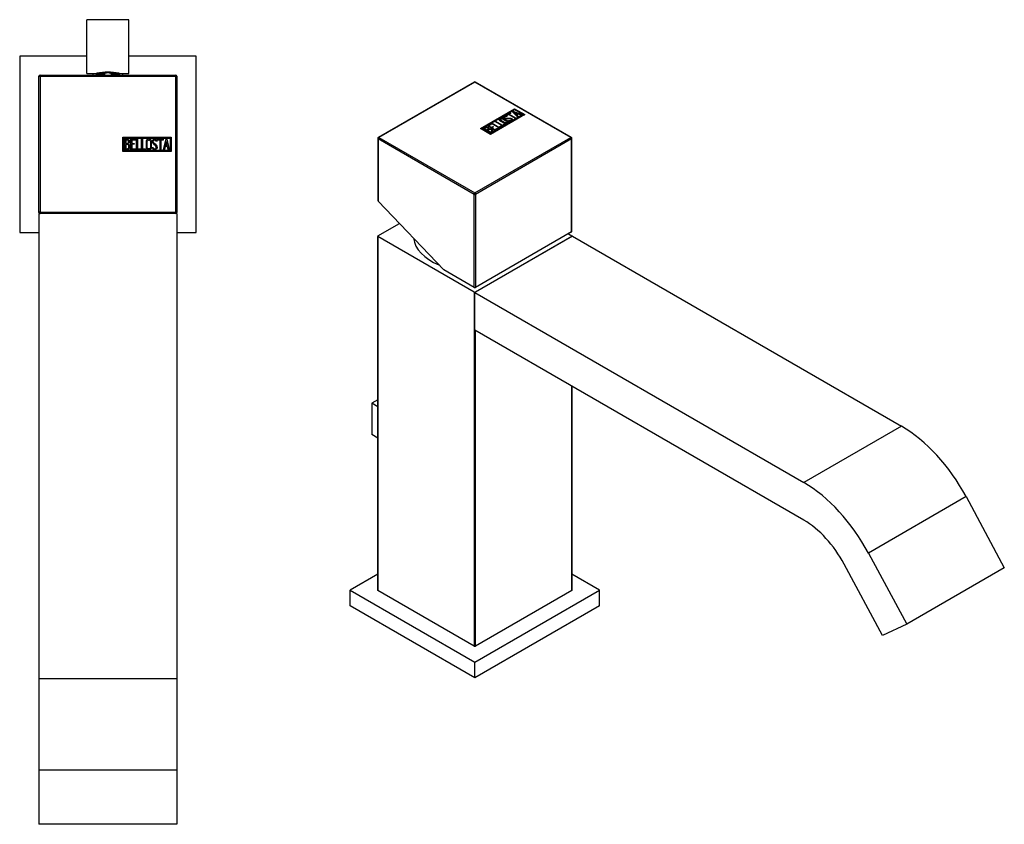
# Model space of a CAD drawing. Units: inches. Extents: x -295 to -15, y -16 to 368.
# Drawn here: x -295 to -38, y -16 to 193 of the extents above; entities that cross this region are included whole.
import ezdxf

# ---------------------------------------------------------------- set-up
doc = ezdxf.new("R2010")
doc.units = ezdxf.units.IN
for name, color, linetype in [('096009', 7, 'Continuous'), ('256013', 7, 'Continuous'), ('705002', 7, 'Continuous'), ('756006', 7, 'Continuous'), ('792001', 7, 'Continuous'), ('796006', 7, 'Continuous'), ('796007', 7, 'Continuous'), ('Default', 7, 'Continuous')]:
    doc.layers.add(name, color=color, linetype=linetype)

# ---------------------------------------------------------------- blocks, each defined once
blk = doc.blocks.new('SE14')
at = {"layer": '256013', "color": 7, "linetype": 'Continuous', "ltscale": 25.4}
for p, q in [((-266.23, 193.41), (-277.23, 193.41)), ((-277.23, 179.41), (-277.23, 193.41)), ((-266.23, 179.41), (-266.23, 193.41)), ((-277.23, 179.41), (-274.74, 179.41)), ((-275.63, 179.41), (-275.63, 178.91)), ((-268.72, 179.41), (-266.23, 179.41)), ((-267.83, 178.91), (-267.83, 179.41))]:
    blk.add_line(p, q, dxfattribs=at)
at = {"layer": '705002', "color": 7, "linetype": 'Continuous', "ltscale": 25.4}
for p, q in [((-274.78, 179.29), (-272.63, 179.29)), ((-274.78, 179.29), (-274.78, 178.91)), ((-272.43, 179.49), (-274.61, 179.49)), ((-272.63, 179.29), (-272.63, 178.91)), ((-268.84, 179.49), (-271.02, 179.49)), ((-270.83, 179.29), (-268.68, 179.29)), ((-270.83, 179.29), (-270.83, 178.91)), ((-268.68, 178.91), (-268.68, 179.29))]:
    blk.add_line(p, q, dxfattribs=at)
for centre, radius, start, end in [((-274.58, 179.29), 0.2, 98.8475, 180), ((-271.73, 160.98), 18.73, 90, 98.8475), ((-271.73, 173.05), 6.47, 83.7676, 96.2324), ((-271.73, 160.98), 18.73, 81.1525, 90), ((-268.88, 179.29), 0.2, 0, 81.1525)]:
    blk.add_arc(centre, radius, start, end, dxfattribs=at)
for points in [[(-272.43, 179.49), (-272.48, 179.48), (-272.52, 179.46), (-272.6, 179.4), (-272.63, 179.34), (-272.63, 179.29)], [(-270.83, 179.29), (-270.83, 179.34), (-270.85, 179.4), (-270.93, 179.46), (-270.97, 179.48), (-271.02, 179.49)]]:
    blk.add_open_spline(points, degree=3, knots=[0, 0, 0, 0, 0.5, 0.5, 1, 1, 1, 1], dxfattribs=at)
at = {"layer": '756006', "color": 7, "linetype": 'Continuous', "ltscale": 25.4}
for p, q in [((-294.73, 183.91), (-294.73, 137.91)), ((-277.23, 183.91), (-294.73, 183.91)), ((-248.73, 183.91), (-266.23, 183.91)), ((-248.73, 137.91), (-248.73, 183.91)), ((-294.73, 137.91), (-289.73, 137.91)), ((-253.73, 137.91), (-248.73, 137.91))]:
    blk.add_line(p, q, dxfattribs=at)
at = {"layer": '792001', "color": 7, "linetype": 'Continuous', "ltscale": 25.4}
for p, q in [((-289.73, 143.21), (-289.73, 178.61)), ((-289.43, 178.61), (-289.73, 178.61)), ((-289.43, 178.91), (-254.03, 178.91)), ((-289.43, 178.91), (-289.43, 178.61)), ((-289.43, 178.61), (-289.43, 143.21)), ((-254.03, 178.61), (-289.43, 178.61)), ((-254.03, 178.91), (-254.03, 178.61)), ((-254.03, 143.21), (-254.03, 178.61)), ((-253.73, 178.61), (-254.03, 178.61)), ((-253.73, 178.61), (-253.73, 143.21)), ((-267.81, 159.03), (-267.81, 162.79)), ((-267.81, 162.79), (-255.23, 162.79)), ((-267.56, 159.28), (-267.56, 162.54)), ((-267.56, 162.54), (-255.48, 162.54)), ((-267.31, 159.53), (-267.31, 162.29)), ((-267.05, 162.04), (-267.05, 161.15)), ((-265.73, 159.53), (-265.73, 162.29)), ((-265.73, 162.29), (-264.53, 162.29)), ((-264.53, 162.04), (-265.48, 162.04)), ((-265.48, 162.04), (-265.48, 161.17)), ((-264.53, 162.29), (-264.53, 162.04)), ((-264.23, 159.53), (-264.23, 162.29)), ((-264.23, 162.29), (-263.98, 162.29)), ((-263.98, 162.29), (-263.98, 159.78)), ((-262.97, 159.53), (-262.97, 162.29)), ((-262.97, 162.29), (-262.72, 162.29)), ((-262.72, 162.29), (-262.72, 159.78)), ((-258.91, 161.78), (-259.17, 161.78)), ((-258.96, 161.94), (-258.91, 161.78)), ((-258.74, 162.03), (-258.74, 162.29)), ((-258.74, 162.29), (-257.29, 162.29)), ((-258.13, 162.03), (-258.74, 162.03)), ((-258.13, 159.53), (-258.13, 162.03)), ((-257.29, 162.03), (-257.88, 162.03)), ((-257.88, 162.03), (-257.88, 159.53)), ((-257.29, 162.29), (-257.29, 162.03)), ((-257.23, 159.53), (-256.56, 162.29)), ((-256.56, 162.29), (-256.36, 162.29)), ((-256.36, 162.29), (-255.73, 159.53)), ((-255.48, 162.54), (-255.48, 159.28)), ((-255.23, 162.79), (-255.23, 159.03)), ((-255.48, 159.28), (-267.56, 159.28)), ((-267.05, 160.91), (-267.05, 159.78)), ((-264.53, 159.53), (-265.73, 159.53)), ((-265.48, 161.17), (-264.89, 161.17)), ((-264.89, 160.92), (-265.48, 160.92)), ((-265.48, 160.92), (-265.48, 159.77)), ((-265.48, 159.77), (-264.53, 159.77)), ((-264.89, 161.17), (-264.89, 160.92)), ((-264.53, 159.77), (-264.53, 159.53)), ((-263.22, 159.53), (-264.23, 159.53)), ((-263.98, 159.78), (-263.22, 159.78)), ((-263.22, 159.78), (-263.22, 159.53)), ((-261.96, 159.53), (-262.97, 159.53)), ((-262.72, 159.78), (-261.96, 159.78)), ((-261.96, 159.78), (-261.96, 159.53)), ((-260.1, 159.85), (-260.16, 160.05)), ((-260.16, 160.05), (-259.93, 160.05)), ((-257.88, 159.53), (-258.13, 159.53)), ((-256.98, 159.53), (-257.23, 159.53)), ((-256.78, 160.35), (-256.98, 159.53)), ((-256.17, 160.35), (-256.78, 160.35)), ((-256.46, 161.63), (-256.7, 160.61)), ((-256.7, 160.61), (-256.23, 160.61)), ((-256.23, 160.61), (-256.46, 161.63)), ((-255.98, 159.53), (-256.17, 160.35)), ((-255.73, 159.53), (-255.98, 159.53)), ((-255.23, 159.03), (-267.81, 159.03)), ((-289.43, 143.21), (-289.73, 143.21)), ((-289.43, 143.21), (-254.03, 143.21)), ((-289.43, 143.21), (-289.43, 142.91)), ((-254.03, 142.91), (-289.43, 142.91)), ((-254.03, 143.21), (-254.03, 142.91)), ((-253.73, 143.21), (-254.03, 143.21))]:
    blk.add_line(p, q, dxfattribs=at)
for centre, start, end in [((-289.43, 178.61), 90, 180), ((-254.03, 178.61), 0, 90), ((-289.43, 143.21), 180, 270), ((-254.03, 143.21), 270, 360)]:
    blk.add_arc(centre, 0.3, start, end, dxfattribs=at)
for points, knots in [([(-267.31, 162.29), (-267.17, 162.29), (-267.03, 162.29), (-266.88, 162.29), (-266.49, 162.29), (-266.24, 162.16), (-266.13, 161.9), (-266.1, 161.81), (-266.08, 161.72), (-266.08, 161.49), (-266.11, 161.38), (-266.15, 161.28), (-266.19, 161.22), (-266.25, 161.13), (-266.35, 161.02)], [0, 0, 0, 0, 0.185694, 0.185694, 0.185694, 0.581176, 0.581176, 0.581176, 0.704726, 0.704726, 0.855456, 0.855456, 0.855456, 1, 1, 1, 1]), ([(-266.33, 161.61), (-266.33, 161.75), (-266.37, 161.85), (-266.46, 161.93), (-266.55, 162), (-266.66, 162.04), (-266.8, 162.04), (-266.89, 162.04), (-266.97, 162.04), (-267.05, 162.04)], [0, 0, 0, 0, 0.372175, 0.372175, 0.372175, 0.744636, 0.744636, 0.744636, 1, 1, 1, 1]), ([(-260.39, 160.06), (-260.39, 159.9), (-260.46, 159.76), (-260.6, 159.65), (-260.73, 159.56), (-260.88, 159.51), (-261.21, 159.51), (-261.36, 159.56), (-261.49, 159.66), (-261.64, 159.77), (-261.71, 159.9), (-261.71, 160.06), (-261.71, 160.63), (-261.71, 161.19), (-261.71, 161.75), (-261.71, 161.93), (-261.64, 162.07), (-261.49, 162.17), (-261.37, 162.26), (-261.22, 162.31), (-260.88, 162.31), (-260.73, 162.26), (-260.6, 162.16), (-260.46, 162.05), (-260.39, 161.92), (-260.39, 161.75), (-260.39, 161.19), (-260.39, 160.62), (-260.39, 160.06)], [0, 0, 0, 0, 0.065711, 0.065711, 0.065711, 0.132952, 0.132952, 0.198532, 0.198532, 0.198532, 0.264847, 0.264847, 0.264847, 0.49889, 0.49889, 0.49889, 0.567221, 0.567221, 0.567221, 0.633743, 0.633743, 0.699454, 0.699454, 0.699454, 0.765411, 0.765411, 0.765411, 1, 1, 1, 1]), ([(-260.65, 160.1), (-260.65, 160.64), (-260.65, 161.17), (-260.65, 161.71), (-260.65, 161.81), (-260.69, 161.9), (-260.77, 161.96), (-260.84, 162.02), (-260.93, 162.05), (-261.13, 162.05), (-261.22, 162.03), (-261.3, 161.98), (-261.41, 161.91), (-261.46, 161.82), (-261.46, 161.71), (-261.46, 161.18), (-261.46, 160.64), (-261.46, 160.1), (-261.46, 160), (-261.41, 159.91), (-261.3, 159.84), (-261.21, 159.79), (-261.13, 159.76), (-260.94, 159.76), (-260.86, 159.79), (-260.79, 159.84), (-260.7, 159.9), (-260.65, 159.99), (-260.65, 160.1)], [0, 0, 0, 0, 0.288367, 0.288367, 0.288367, 0.340198, 0.340198, 0.340198, 0.394382, 0.394382, 0.442191, 0.442191, 0.442191, 0.500217, 0.500217, 0.500217, 0.789315, 0.789315, 0.789315, 0.846578, 0.846578, 0.846578, 0.895123, 0.895123, 0.944797, 0.944797, 0.944797, 1, 1, 1, 1]), ([(-259.93, 160.05), (-259.88, 159.94), (-259.84, 159.88), (-259.81, 159.85), (-259.74, 159.78), (-259.66, 159.75), (-259.43, 159.75), (-259.32, 159.79), (-259.24, 159.87), (-259.16, 159.96), (-259.12, 160.07), (-259.12, 160.34), (-259.21, 160.49), (-259.38, 160.65), (-259.46, 160.73), (-259.62, 160.88), (-259.87, 161.11), (-260.04, 161.27), (-260.13, 161.43), (-260.13, 161.8), (-260.08, 161.96), (-259.98, 162.09), (-259.87, 162.23), (-259.72, 162.3), (-259.24, 162.3), (-259.05, 162.18), (-258.96, 161.94)], [0, 0, 0, 0, 0.048835, 0.048835, 0.048835, 0.106697, 0.106697, 0.181092, 0.181092, 0.181092, 0.271968, 0.271968, 0.368614, 0.368614, 0.368614, 0.508902, 0.508902, 0.508902, 0.609862, 0.609862, 0.738718, 0.738718, 0.738718, 0.844128, 0.844128, 1, 1, 1, 1]), ([(-259.17, 161.78), (-259.2, 161.96), (-259.32, 162.04), (-259.64, 162.04), (-259.73, 162), (-259.8, 161.91), (-259.86, 161.83), (-259.89, 161.73), (-259.89, 161.49), (-259.8, 161.35), (-259.62, 161.19), (-259.54, 161.11), (-259.38, 160.95), (-259.13, 160.72), (-258.95, 160.55), (-258.87, 160.39), (-258.87, 160.23)], [0, 0, 0, 0, 0.173905, 0.173905, 0.27789, 0.27789, 0.27789, 0.427301, 0.427301, 0.566752, 0.566752, 0.566752, 0.800829, 0.800829, 0.800829, 1, 1, 1, 1]), ([(-266.01, 160.32), (-266.01, 160.14), (-266.06, 159.97), (-266.18, 159.81), (-266.3, 159.62), (-266.45, 159.53), (-266.62, 159.53), (-266.85, 159.53), (-267.08, 159.53), (-267.31, 159.53)], [0, 0, 0, 0, 0.308043, 0.308043, 0.308043, 0.614915, 0.614915, 0.614915, 1, 1, 1, 1]), ([(-267.05, 161.15), (-266.91, 161.15), (-266.78, 161.15), (-266.64, 161.15), (-266.55, 161.15), (-266.47, 161.21), (-266.41, 161.32), (-266.36, 161.42), (-266.33, 161.51), (-266.33, 161.61)], [0, 0, 0, 0, 0.409997, 0.409997, 0.409997, 0.701848, 0.701848, 0.701848, 1, 1, 1, 1]), ([(-266.26, 160.32), (-266.26, 160.45), (-266.3, 160.58), (-266.38, 160.7), (-266.48, 160.84), (-266.58, 160.91), (-266.71, 160.91), (-266.82, 160.91), (-266.94, 160.91), (-267.05, 160.91)], [0, 0, 0, 0, 0.353452, 0.353452, 0.353452, 0.701298, 0.701298, 0.701298, 1, 1, 1, 1]), ([(-267.05, 159.78), (-266.92, 159.78), (-266.79, 159.78), (-266.67, 159.78), (-266.54, 159.78), (-266.44, 159.84), (-266.36, 159.96), (-266.3, 160.07), (-266.26, 160.19), (-266.26, 160.32)], [0, 0, 0, 0, 0.338989, 0.338989, 0.338989, 0.667999, 0.667999, 0.667999, 1, 1, 1, 1]), ([(-258.87, 160.23), (-258.87, 160.01), (-258.93, 159.84), (-259.05, 159.72), (-259.18, 159.59), (-259.34, 159.52), (-259.71, 159.52), (-259.83, 159.56), (-259.92, 159.63), (-259.95, 159.66), (-260.02, 159.73), (-260.1, 159.85)], [0, 0, 0, 0, 0.310892, 0.310892, 0.310892, 0.619798, 0.619798, 0.840008, 0.840008, 0.840008, 1, 1, 1, 1])]:
    blk.add_open_spline(points, degree=3, knots=knots, dxfattribs=at)
blk.add_open_spline([(-266.35, 161.02), (-266.12, 160.82), (-266.01, 160.59), (-266.01, 160.32)], degree=3, dxfattribs=at)
at = {"layer": '796006', "color": 7, "linetype": 'Continuous', "ltscale": 25.4}
for p, q in [((-289.73, 142.91), (-289.73, 21.56)), ((-289.43, 142.91), (-289.73, 142.91)), ((-253.73, 142.91), (-254.03, 142.91)), ((-253.73, 142.91), (-253.73, 21.56)), ((-289.73, 21.56), (-289.73, -2.22)), ((-253.73, 21.56), (-289.73, 21.56)), ((-253.73, 21.56), (-253.73, -2.22)), ((-289.73, -2.22), (-289.73, -16.34)), ((-253.73, -2.22), (-289.73, -2.22)), ((-253.73, -2.22), (-253.73, -16.34)), ((-253.73, -16.34), (-289.73, -16.34))]:
    blk.add_line(p, q, dxfattribs=at)
at = {"layer": '796007', "color": 7, "linetype": 'Continuous', "ltscale": 25.4}
for p, q in [((-289.73, 178.61), (-289.73, 178.69)), ((-289.5, 178.91), (-289.43, 178.91)), ((-254.03, 178.91), (-253.95, 178.91)), ((-253.73, 178.69), (-253.73, 178.61)), ((-289.73, 143.13), (-289.73, 143.21)), ((-289.43, 142.91), (-289.5, 142.91)), ((-253.95, 142.91), (-254.03, 142.91)), ((-253.73, 143.21), (-253.73, 143.13))]:
    blk.add_line(p, q, dxfattribs=at)
for start, end in [(135.305, 135.354), (134.646, 134.695), (45.305, 45.354), (44.646, 44.695), (224.646, 224.695), (225.305, 225.354), (314.646, 314.695), (315.305, 315.354)]:
    blk.add_arc((-271.73, 160.91), 25.3, start, end, dxfattribs=at)
blk = doc.blocks.new('SE15')
at = {"layer": '096009', "color": 7, "linetype": 'Continuous', "ltscale": 25.4}
blk.add_ellipse((-176.04, 136.97), major_axis=(16, 0), ratio=0.57735, start_param=3.201896, end_param=4.087838, dxfattribs=at)
at = {"layer": '256013', "color": 7, "linetype": 'Continuous', "ltscale": 25.4}
for p, q in [((-201.34, 94.32), (-202.91, 93.42)), ((-201.34, 92.51), (-202.91, 93.42)), ((-202.91, 93.42), (-202.91, 85.25)), ((-201.34, 84.35), (-202.91, 85.25))]:
    blk.add_line(p, q, dxfattribs=at)
at = {"layer": '756006', "color": 7, "linetype": 'Continuous', "ltscale": 25.4}
for p, q in [((-201.34, 48.88), (-208.57, 44.7)), ((-143.52, 44.7), (-150.74, 48.88)), ((-208.57, 44.7), (-176.04, 25.93)), ((-208.57, 40.62), (-208.57, 44.7)), ((-176.04, 25.93), (-143.52, 44.7)), ((-143.52, 40.62), (-143.52, 44.7)), ((-176.04, 21.84), (-208.57, 40.62)), ((-143.52, 40.62), (-176.04, 21.84)), ((-176.04, 21.84), (-176.04, 25.93))]:
    blk.add_line(p, q, dxfattribs=at)
at = {"layer": '792001', "color": 7, "linetype": 'Continuous', "ltscale": 25.4}
for p, q in [((-176.19, 177.16), (-201.22, 162.7)), ((-150.86, 162.7), (-175.89, 177.16)), ((-176.04, 177.14), (-201.07, 162.69)), ((-151.01, 162.69), (-176.04, 177.14)), ((-174.6, 165.05), (-165.71, 170.19)), ((-174.53, 165.01), (-165.71, 170.11)), ((-174.25, 165.05), (-165.71, 169.99)), ((-166.3, 169.45), (-166.16, 169.53)), ((-166.16, 169.53), (-163.75, 168.66)), ((-166.16, 169.44), (-166.16, 169.53)), ((-165.71, 170.19), (-163.04, 168.66)), ((-165.71, 170.11), (-165.71, 170.19)), ((-165.71, 170.11), (-163.12, 168.62)), ((-165.71, 169.99), (-163.4, 168.66)), ((-163.04, 168.66), (-171.94, 163.52)), ((-163.4, 168.66), (-171.94, 163.72)), ((-163.4, 168.57), (-171.94, 163.64)), ((-170.83, 166.83), (-170.65, 166.93)), ((-170.65, 166.93), (-168.87, 165.9)), ((-170.65, 166.85), (-170.65, 166.93)), ((-169.44, 167.34), (-169.44, 167.24)), ((-168.32, 168), (-168.32, 167.9)), ((-167.83, 168.55), (-166.81, 169.15)), ((-167.65, 168.45), (-167.83, 168.55)), ((-167.6, 168.27), (-167.78, 168.17)), ((-167.76, 168.51), (-166.81, 169.06)), ((-167.74, 168.32), (-167.6, 168.27)), ((-167.74, 168.24), (-167.74, 168.32)), ((-167.74, 168.24), (-167.69, 168.22)), ((-167.23, 168.7), (-167.65, 168.45)), ((-167.26, 167.06), (-167.09, 167.15)), ((-167.08, 167), (-167.26, 167.06)), ((-165.46, 167.67), (-167.23, 168.7)), ((-167.16, 167.03), (-167.09, 167.07)), ((-167.09, 167.07), (-167.09, 167.15)), ((-166.63, 169.04), (-167.05, 168.8)), ((-167.05, 168.8), (-165.28, 167.78)), ((-167.05, 168.72), (-167.05, 168.8)), ((-167.05, 168.72), (-165.35, 167.73)), ((-166.81, 169.15), (-166.63, 169.04)), ((-166.81, 169.06), (-166.81, 169.15)), ((-166.81, 169.06), (-166.7, 169)), ((-166.48, 167.27), (-166.48, 167.37)), ((-166.47, 167.58), (-166.47, 167.66)), ((-164.82, 168.04), (-166.3, 169.45)), ((-166.24, 169.4), (-166.16, 169.44)), ((-166.16, 169.44), (-163.84, 168.61)), ((-165.76, 169.21), (-165.2, 168.7)), ((-165.76, 169.13), (-165.76, 169.21)), ((-164.87, 168.89), (-165.76, 169.21)), ((-165.76, 169.13), (-165.2, 168.62)), ((-165.28, 167.78), (-165.46, 167.67)), ((-165.2, 168.7), (-164.87, 168.89)), ((-165.2, 168.62), (-164.87, 168.81)), ((-165.2, 168.62), (-165.2, 168.7)), ((-164.65, 168.81), (-165.08, 168.56)), ((-165.08, 168.56), (-164.64, 168.15)), ((-165.08, 168.48), (-165.08, 168.56)), ((-165.08, 168.48), (-164.69, 168.12)), ((-164.87, 168.81), (-164.87, 168.89)), ((-164.64, 168.15), (-164.82, 168.04)), ((-163.93, 168.56), (-164.65, 168.81)), ((-163.75, 168.66), (-163.93, 168.56)), ((-163.4, 168.57), (-163.4, 168.66)), ((-171.94, 163.52), (-174.6, 165.05)), ((-174.25, 164.97), (-174.25, 165.05)), ((-171.94, 163.72), (-174.25, 165.05)), ((-171.94, 163.64), (-174.25, 164.97)), ((-171.94, 163.93), (-173.9, 165.06)), ((-173.54, 165.06), (-172.91, 164.7)), ((-173.54, 164.98), (-173.54, 165.06)), ((-173.54, 164.98), (-172.91, 164.62)), ((-172.91, 164.62), (-172.91, 164.7)), ((-172.78, 165.7), (-171.93, 166.19)), ((-170.83, 164.57), (-172.78, 165.7)), ((-172.74, 164.6), (-171.94, 164.14)), ((-172.74, 164.52), (-172.74, 164.6)), ((-172.74, 164.52), (-171.94, 164.05)), ((-172.71, 165.66), (-171.93, 166.11)), ((-172.56, 164.87), (-172.56, 164.97)), ((-171.75, 166.09), (-172.43, 165.7)), ((-172.43, 165.7), (-171.81, 165.35)), ((-172.43, 165.62), (-172.43, 165.7)), ((-172.43, 165.62), (-171.81, 165.26)), ((-172.32, 164.85), (-172.32, 164.93)), ((-171.93, 166.19), (-171.75, 166.09)), ((-171.93, 166.11), (-171.93, 166.19)), ((-171.93, 166.11), (-171.82, 166.05)), ((-171.81, 165.35), (-171.39, 165.59)), ((-171.81, 165.26), (-171.39, 165.51)), ((-171.81, 165.26), (-171.81, 165.35)), ((-171.72, 166.31), (-171.54, 166.41)), ((-169.77, 165.18), (-171.72, 166.31)), ((-171.65, 166.27), (-171.54, 166.33)), ((-171.22, 165.49), (-171.64, 165.24)), ((-171.64, 165.24), (-170.82, 164.77)), ((-171.64, 165.16), (-171.64, 165.24)), ((-171.64, 165.16), (-170.82, 164.69)), ((-171.58, 164.7), (-171.58, 164.78)), ((-171.57, 164.34), (-171.57, 164.44)), ((-171.54, 166.41), (-169.77, 165.39)), ((-171.54, 166.33), (-171.54, 166.41)), ((-171.54, 166.33), (-169.77, 165.31)), ((-171.39, 165.59), (-171.22, 165.49)), ((-171.39, 165.51), (-171.39, 165.59)), ((-171.39, 165.51), (-171.29, 165.45)), ((-168.87, 165.7), (-170.83, 166.83)), ((-169.98, 165.06), (-170.83, 164.57)), ((-170.82, 164.77), (-170.15, 165.16)), ((-170.82, 164.69), (-170.15, 165.08)), ((-170.82, 164.69), (-170.82, 164.77)), ((-170.76, 166.79), (-170.65, 166.85)), ((-170.65, 166.85), (-168.87, 165.82)), ((-170.15, 165.16), (-169.98, 165.06)), ((-170.15, 165.08), (-170.15, 165.16)), ((-170.15, 165.08), (-170.05, 165.02)), ((-169.77, 165.39), (-169.23, 165.7)), ((-169.77, 165.31), (-169.23, 165.62)), ((-169.05, 165.6), (-169.77, 165.18)), ((-169.77, 165.31), (-169.77, 165.39)), ((-169.23, 165.7), (-169.05, 165.6)), ((-169.23, 165.62), (-169.23, 165.7)), ((-169.23, 165.62), (-169.12, 165.56)), ((-168.87, 165.9), (-168.33, 166.22)), ((-168.87, 165.82), (-168.33, 166.13)), ((-168.16, 166.11), (-168.87, 165.7)), ((-168.87, 165.82), (-168.87, 165.9)), ((-168.33, 166.22), (-168.16, 166.11)), ((-168.33, 166.13), (-168.33, 166.22)), ((-168.33, 166.13), (-168.23, 166.07)), ((-167.55, 166.66), (-167.55, 166.77)), ((-201.37, 162.44), (-201.37, 146.33)), ((-201.29, 162.32), (-201.29, 146.14)), ((-176.25, 147.87), (-201.29, 162.32)), ((-201.07, 162.69), (-176.04, 148.24)), ((-176.04, 148.24), (-151.01, 162.69)), ((-150.8, 162.32), (-175.83, 147.87)), ((-171.94, 164.05), (-171.94, 164.14)), ((-171.94, 163.64), (-171.94, 163.72)), ((-150.8, 138.07), (-150.8, 162.32)), ((-150.71, 138.19), (-150.71, 162.44)), ((-176.25, 123.62), (-176.25, 147.87)), ((-175.83, 147.87), (-175.83, 123.62)), ((-201.29, 146.14), (-184.17, 128.19)), ((-150.8, 138.07), (-175.83, 123.62)), ((-176.25, 123.62), (-184.17, 128.19))]:
    blk.add_line(p, q, dxfattribs=at)
for centre, radius, start, end in [((-176.04, 176.9), 0.3, 60, 120), ((-172.2, 163.58), 1.35, 62.7843, 95.1744), ((-172.2, 163.5), 1.35, 62.7843, 95.1744), ((-201.07, 162.44), 0.3, 120, 180), ((-151.01, 162.44), 0.3, 0, 60)]:
    blk.add_arc(centre, radius, start, end, dxfattribs=at)
for centre, major_axis, ratio, start_param, end_param in [((-176.04, 176.9), (0.15, -0.26), 0.57735, 2.356194, 3.141593), ((-176.04, 176.9), (-0.15, -0.26), 0.57735, 3.141593, 3.926991), ((-201.07, 162.44), (0.3, 0), 0.57735, 3.141593, 3.926991), ((-201.07, 162.44), (0.15, 0.26), 0.57735, 0.785398, 2.356194), ((-201.07, 162.44), (0.15, -0.26), 0.57735, 2.356194, 3.141593), ((-151.01, 162.44), (-0.15, -0.26), 0.57735, 3.141593, 3.926991), ((-151.01, 162.44), (-0.15, 0.26), 0.57735, 3.926991, 5.497787), ((-151.01, 162.44), (-0.3, 0), 0.57735, 2.356194, 3.141593), ((-176.04, 147.99), (0.15, 0.26), 0.57735, 0.785398, 2.356194), ((-176.04, 147.99), (-0.3, 0), 0.57735, 0.785398, 2.356194), ((-176.04, 147.99), (-0.15, 0.26), 0.57735, 3.926991, 5.497787), ((-201.07, 146.26), (0.278, -0.157), 0.717407, 3.526973, 4.312372), ((-151.01, 138.19), (-0.3, 0), 0.57735, 2.356194, 3.141593), ((-176.04, 123.74), (0.3, 0), 0.57735, 3.926991, 5.497787)]:
    blk.add_ellipse(centre, major_axis=major_axis, ratio=ratio, start_param=start_param, end_param=end_param, dxfattribs=at)
for points, knots in [([(-167.43, 166.97), (-167.31, 166.9), (-167.27, 166.82), (-167.29, 166.72), (-167.31, 166.63), (-167.38, 166.55), (-167.62, 166.41), (-167.76, 166.37), (-167.92, 166.36), (-168.1, 166.34), (-168.25, 166.37), (-168.36, 166.43), (-168.76, 166.66), (-169.16, 166.89), (-169.56, 167.12), (-169.68, 167.19), (-169.73, 167.28), (-169.7, 167.38), (-169.68, 167.47), (-169.6, 167.55), (-169.36, 167.69), (-169.22, 167.73), (-169.06, 167.74), (-168.89, 167.75), (-168.74, 167.73), (-168.63, 167.66), (-168.23, 167.43), (-167.83, 167.2), (-167.43, 166.97)], [0, 0, 0, 0, 0.065711, 0.065711, 0.065711, 0.132952, 0.132952, 0.198532, 0.198532, 0.198532, 0.264847, 0.264847, 0.264847, 0.49889, 0.49889, 0.49889, 0.567221, 0.567221, 0.567221, 0.633743, 0.633743, 0.699454, 0.699454, 0.699454, 0.765411, 0.765411, 0.765411, 1, 1, 1, 1]), ([(-169.71, 167.25), (-169.71, 167.27), (-169.71, 167.28), (-169.7, 167.3), (-169.68, 167.39), (-169.6, 167.47), (-169.36, 167.61), (-169.22, 167.65), (-169.06, 167.66), (-168.89, 167.67), (-168.74, 167.64), (-168.63, 167.58), (-168.63, 167.58), (-168.63, 167.58), (-168.63, 167.58)], [0.5557576, 0.5557576, 0.5557576, 0.5557576, 0.5672212, 0.5672212, 0.5672212, 0.6337434, 0.6337434, 0.6994544, 0.6994544, 0.6994544, 0.7654111, 0.7654111, 0.7654111, 0.765625, 0.765625, 0.765625, 0.765625]), ([(-167.64, 166.88), (-168.02, 167.1), (-168.4, 167.32), (-168.78, 167.54), (-168.85, 167.58), (-168.94, 167.6), (-169.04, 167.59), (-169.13, 167.59), (-169.22, 167.56), (-169.36, 167.48), (-169.4, 167.43), (-169.43, 167.38), (-169.46, 167.31), (-169.43, 167.25), (-169.35, 167.21), (-168.97, 166.99), (-168.59, 166.77), (-168.21, 166.55), (-168.14, 166.51), (-168.04, 166.49), (-167.92, 166.51), (-167.82, 166.52), (-167.74, 166.55), (-167.61, 166.62), (-167.57, 166.67), (-167.55, 166.72), (-167.53, 166.78), (-167.56, 166.84), (-167.64, 166.88)], [0, 0, 0, 0, 0.288367, 0.288367, 0.288367, 0.340198, 0.340198, 0.340198, 0.394382, 0.394382, 0.442191, 0.442191, 0.442191, 0.500217, 0.500217, 0.500217, 0.789315, 0.789315, 0.789315, 0.846578, 0.846578, 0.846578, 0.895123, 0.895123, 0.944797, 0.944797, 0.944797, 1, 1, 1, 1]), ([(-169.44, 167.24), (-169.44, 167.2), (-169.41, 167.16), (-169.35, 167.13), (-169.22, 167.05), (-169.08, 166.97), (-168.94, 166.89)], [0.4580165, 0.4580165, 0.4580165, 0.4580165, 0.5002174, 0.5002174, 0.5002174, 0.605, 0.605, 0.605, 0.605]), ([(-167.09, 167.15), (-166.98, 167.13), (-166.91, 167.12), (-166.86, 167.12), (-166.77, 167.12), (-166.69, 167.14), (-166.52, 167.24), (-166.48, 167.3), (-166.48, 167.36), (-166.48, 167.43), (-166.54, 167.49), (-166.73, 167.6), (-166.9, 167.63), (-167.13, 167.63), (-167.24, 167.62), (-167.47, 167.62), (-167.8, 167.61), (-168.04, 167.61), (-168.21, 167.64), (-168.47, 167.78), (-168.55, 167.87), (-168.57, 167.96), (-168.6, 168.07), (-168.54, 168.16), (-168.19, 168.36), (-167.98, 168.38), (-167.74, 168.32)], [0, 0, 0, 0, 0.048835, 0.048835, 0.048835, 0.106697, 0.106697, 0.181092, 0.181092, 0.181092, 0.271968, 0.271968, 0.368614, 0.368614, 0.368614, 0.508902, 0.508902, 0.508902, 0.609862, 0.609862, 0.738718, 0.738718, 0.738718, 0.844128, 0.844128, 1, 1, 1, 1]), ([(-168.58, 167.92), (-168.58, 168.01), (-168.52, 168.09), (-168.19, 168.27), (-167.98, 168.3), (-167.74, 168.24)], [0.7527888, 0.7527888, 0.7527888, 0.7527888, 0.8441281, 0.8441281, 1, 1, 1, 1]), ([(-167.78, 168.17), (-167.93, 168.23), (-168.07, 168.22), (-168.3, 168.09), (-168.33, 168.03), (-168.32, 167.97), (-168.31, 167.91), (-168.26, 167.86), (-168.08, 167.76), (-167.92, 167.74), (-167.68, 167.74), (-167.57, 167.75), (-167.34, 167.75), (-167.01, 167.75), (-166.76, 167.76), (-166.58, 167.72), (-166.47, 167.66)], [0, 0, 0, 0, 0.173905, 0.173905, 0.27789, 0.27789, 0.27789, 0.427301, 0.427301, 0.566752, 0.566752, 0.566752, 0.800829, 0.800829, 0.800829, 1, 1, 1, 1]), ([(-168.32, 167.91), (-168.32, 167.9), (-168.32, 167.89), (-168.32, 167.89), (-168.31, 167.83), (-168.26, 167.78), (-168.08, 167.68), (-167.92, 167.65), (-167.68, 167.66), (-167.57, 167.66), (-167.34, 167.67), (-167.01, 167.67), (-166.76, 167.68), (-166.58, 167.64), (-166.47, 167.58)], [0.2627647, 0.2627647, 0.2627647, 0.2627647, 0.2778902, 0.2778902, 0.2778902, 0.4273014, 0.4273014, 0.5667518, 0.5667518, 0.5667518, 0.8008288, 0.8008288, 0.8008288, 1, 1, 1, 1]), ([(-167.09, 167.07), (-166.98, 167.05), (-166.91, 167.04), (-166.86, 167.04), (-166.77, 167.04), (-166.69, 167.06), (-166.53, 167.15), (-166.48, 167.21), (-166.48, 167.28)], [0, 0, 0, 0, 0.0488348, 0.0488348, 0.0488348, 0.1066973, 0.1066973, 0.1793943, 0.1793943, 0.1793943, 0.1793943]), ([(-166.47, 167.66), (-166.32, 167.57), (-166.24, 167.48), (-166.24, 167.38), (-166.24, 167.27), (-166.31, 167.18), (-166.56, 167.03), (-166.68, 166.99), (-166.79, 166.99), (-166.84, 166.98), (-166.93, 166.99), (-167.08, 167)], [0, 0, 0, 0, 0.310892, 0.310892, 0.310892, 0.619798, 0.619798, 0.840008, 0.840008, 0.840008, 1, 1, 1, 1]), ([(-166.47, 167.58), (-166.32, 167.49), (-166.24, 167.4), (-166.24, 167.3), (-166.24, 167.29), (-166.24, 167.29), (-166.24, 167.29)], [0, 0, 0, 0, 0.3108921, 0.3108921, 0.3108921, 0.3116421, 0.3116421, 0.3116421, 0.3116421]), ([(-173.9, 165.06), (-173.8, 165.11), (-173.7, 165.17), (-173.6, 165.23), (-173.32, 165.39), (-173.05, 165.44), (-172.79, 165.38), (-172.7, 165.36), (-172.62, 165.32), (-172.46, 165.23), (-172.4, 165.18), (-172.37, 165.12), (-172.35, 165.08), (-172.33, 165.01), (-172.32, 164.93)], [0, 0, 0, 0, 0.185694, 0.185694, 0.185694, 0.581176, 0.581176, 0.581176, 0.704726, 0.704726, 0.855456, 0.855456, 0.855456, 1, 1, 1, 1]), ([(-173.83, 165.02), (-173.75, 165.06), (-173.68, 165.1), (-173.6, 165.15), (-173.32, 165.31), (-173.05, 165.36), (-172.79, 165.3), (-172.7, 165.27), (-172.62, 165.24), (-172.46, 165.15), (-172.4, 165.09), (-172.37, 165.04), (-172.35, 164.99), (-172.33, 164.93), (-172.32, 164.85)], [0.0434977, 0.0434977, 0.0434977, 0.0434977, 0.1856943, 0.1856943, 0.1856943, 0.581176, 0.581176, 0.581176, 0.7047255, 0.7047255, 0.855456, 0.855456, 0.855456, 1, 1, 1, 1]), ([(-172.72, 165.18), (-172.82, 165.23), (-172.93, 165.26), (-173.04, 165.25), (-173.15, 165.25), (-173.26, 165.22), (-173.36, 165.16), (-173.42, 165.13), (-173.48, 165.09), (-173.54, 165.06)], [0, 0, 0, 0, 0.372175, 0.372175, 0.372175, 0.744636, 0.744636, 0.744636, 1, 1, 1, 1]), ([(-172.91, 164.7), (-172.81, 164.75), (-172.72, 164.81), (-172.62, 164.87), (-172.55, 164.9), (-172.54, 164.96), (-172.58, 165.03), (-172.61, 165.09), (-172.65, 165.14), (-172.72, 165.18)], [0, 0, 0, 0, 0.409997, 0.409997, 0.409997, 0.701848, 0.701848, 0.701848, 1, 1, 1, 1]), ([(-172.91, 164.62), (-172.81, 164.67), (-172.72, 164.73), (-172.62, 164.79), (-172.58, 164.81), (-172.56, 164.84), (-172.56, 164.88)], [0, 0, 0, 0, 0.4099974, 0.4099974, 0.4099974, 0.5965922, 0.5965922, 0.5965922, 0.5965922]), ([(-171.76, 164.68), (-171.86, 164.73), (-171.98, 164.77), (-172.12, 164.79), (-172.28, 164.81), (-172.41, 164.79), (-172.5, 164.74), (-172.58, 164.69), (-172.66, 164.65), (-172.74, 164.6)], [0, 0, 0, 0, 0.353452, 0.353452, 0.353452, 0.701298, 0.701298, 0.701298, 1, 1, 1, 1]), ([(-171.58, 164.78), (-171.46, 164.71), (-171.38, 164.62), (-171.34, 164.5), (-171.3, 164.38), (-171.34, 164.28), (-171.46, 164.21), (-171.62, 164.11), (-171.78, 164.02), (-171.94, 163.93)], [0, 0, 0, 0, 0.308043, 0.308043, 0.308043, 0.614915, 0.614915, 0.614915, 1, 1, 1, 1]), ([(-171.94, 164.14), (-171.85, 164.19), (-171.76, 164.24), (-171.67, 164.29), (-171.58, 164.34), (-171.55, 164.41), (-171.58, 164.49), (-171.61, 164.56), (-171.67, 164.63), (-171.76, 164.68)], [0, 0, 0, 0, 0.338989, 0.338989, 0.338989, 0.667999, 0.667999, 0.667999, 1, 1, 1, 1]), ([(-171.94, 164.05), (-171.85, 164.11), (-171.76, 164.16), (-171.67, 164.21), (-171.6, 164.25), (-171.57, 164.29), (-171.57, 164.35)], [0, 0, 0, 0, 0.3389893, 0.3389893, 0.3389893, 0.5757299, 0.5757299, 0.5757299, 0.5757299]), ([(-171.58, 164.7), (-171.46, 164.63), (-171.38, 164.54), (-171.34, 164.42), (-171.33, 164.39), (-171.32, 164.36), (-171.32, 164.33)], [0, 0, 0, 0, 0.3080433, 0.3080433, 0.3080433, 0.3874379, 0.3874379, 0.3874379, 0.3874379]), ([(-168.28, 166.51), (-168.26, 166.5), (-168.24, 166.48), (-168.21, 166.47), (-168.14, 166.43), (-168.04, 166.41), (-167.92, 166.43), (-167.82, 166.44), (-167.74, 166.47), (-167.61, 166.54), (-167.57, 166.59), (-167.55, 166.64), (-167.55, 166.65), (-167.55, 166.66), (-167.55, 166.67)], [0.7711379, 0.7711379, 0.7711379, 0.7711379, 0.7893153, 0.7893153, 0.7893153, 0.8465776, 0.8465776, 0.8465776, 0.8951228, 0.8951228, 0.9447969, 0.9447969, 0.9447969, 0.9557864, 0.9557864, 0.9557864, 0.9557864])]:
    blk.add_open_spline(points, degree=3, knots=knots, dxfattribs=at)
for points in [[(-167.57, 166.97), (-167.52, 166.94), (-167.48, 166.91), (-167.43, 166.89)], [(-167.43, 166.89), (-167.33, 166.83), (-167.28, 166.76), (-167.28, 166.68)]]:
    blk.add_open_spline(points, degree=3, dxfattribs=at)
at = {"layer": '796006', "color": 7, "linetype": 'Continuous', "ltscale": 25.4}
for p, q in [((-150.59, 136.97), (-176.04, 122.27)), ((-150.59, 136.97), (-64.78, 87.43)), ((-176.04, 122.27), (-90.24, 72.73)), ((-176.04, 112.47), (-176.04, 122.27)), ((-90.24, 62.93), (-176.04, 112.47)), ((-64.78, 87.43), (-90.24, 72.73)), ((-47.96, 69.08), (-73.42, 54.38)), ((-47.96, 69.08), (-37.98, 50.51)), ((-73.42, 54.38), (-63.44, 35.81)), ((-69.74, 32.89), (-79.73, 51.46)), ((-37.98, 50.51), (-63.44, 35.81)), ((-63.44, 35.81), (-69.74, 32.89))]:
    blk.add_line(p, q, dxfattribs=at)
for centre, major_axis, start_param, end_param in [((-64.78, 61.3), (-16, 27.71), 4.660029, 5.497787), ((-90.24, 46.6), (-16, 27.71), 4.660029, 5.497787), ((-90.24, 46.6), (10, -17.32), 1.518436, 2.356194)]:
    blk.add_ellipse(centre, major_axis=major_axis, ratio=0.57735, start_param=start_param, end_param=end_param, dxfattribs=at)
at = {"layer": '796007', "color": 7, "linetype": 'Continuous', "ltscale": 25.4}
for p, q in [((-201.34, 137.06), (-195.72, 140.3)), ((-201.34, 136.97), (-201.34, 44.7)), ((-176.2, 122.36), (-201.34, 136.88)), ((-201.34, 44.61), (-201.34, 136.88)), ((-150.74, 136.88), (-175.89, 122.36)), ((-151.65, 137.58), (-150.74, 137.06)), ((-150.74, 136.88), (-150.74, 136.97)), ((-176.2, 122.36), (-176.2, 30.1)), ((-175.89, 30.1), (-175.89, 112.38)), ((-150.74, 97.87), (-150.74, 44.61)), ((-150.74, 44.7), (-150.74, 97.87)), ((-176.2, 30.1), (-201.34, 44.61)), ((-150.74, 44.61), (-175.89, 30.1))]:
    blk.add_line(p, q, dxfattribs=at)
for centre, radius, start, end in [((-192.91, 136.97), 8.43, 179.3868, 180.6132), ((-159.18, 136.97), 8.43, 359.3868, 0.6132), ((-176.04, 166.18), 43.82, 269.7956, 270.2044), ((-192.91, 44.7), 8.43, 180, 180.6132), ((-159.18, 44.7), 8.43, 359.3868, 360), ((-176.04, 73.92), 43.82, 269.7956, 270.2044)]:
    blk.add_arc(centre, radius, start, end, dxfattribs=at)

msp = doc.modelspace()

# ---------------------------------------------------------------- block references
at = {"layer": 'Default'}
for name in ['SE14', 'SE15']:
    msp.add_blockref(name, (0, 0), dxfattribs=at)

doc.saveas('drawing.dxf')
